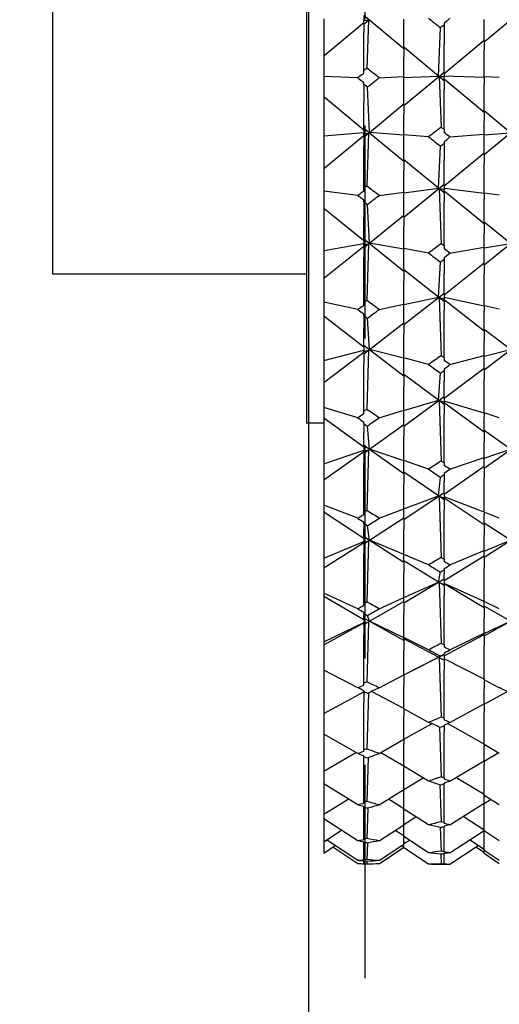
# Model space of a CAD drawing. Extents: x 541 to 3394, y 680 to 943.
# Drawn here: x 3070 to 3071, y 716 to 717 of the extents above; entities that cross this region are included whole.
import ezdxf

# ---------------------------------------------------------------- set-up
doc = ezdxf.new("R2010")
doc.units = 0
doc.header["$MEASUREMENT"] = 0
doc.linetypes.add('CENTER', pattern=[2, 1.25, -0.25, 0.25, -0.25])
doc.linetypes.add('HIDDEN', pattern=[0.375, 0.25, -0.125])
doc.layers.get('0').update_dxf_attribs({"linetype": 'CONTINUOUS'})
doc.layers.get('DEFPOINTS').update_dxf_attribs({"linetype": 'CONTINUOUS'})
for name, color, linetype in [('CENTERLINES', 5, 'CENTER'), ('RED', 1, 'CONTINUOUS'), ('SHAFT', 3, 'CONTINUOUS')]:
    doc.layers.add(name, color=color, linetype=linetype)
doc.dimstyles.get("Standard").update_dxf_attribs({"dimtxt": 2, "dimasz": 2, "dimexe": 0.7, "dimexo": 0.8, "dimgap": 0.7, "dimtad": 0, "dimtih": 1, "dimtoh": 1, "dimdec": 4, "dimzin": 0, "dimtxsty": 'STANDARD', "dimcen": 0.09, "dimazin": 3, "dimtfac": 1, "dimtdec": 4, "dimtofl": 0, "dimtmove": 0, "dimatfit": 3, "dimtolj": 1, "dimtzin": 0})

# ---------------------------------------------------------------- blocks, each defined once
blk = doc.blocks.new('*D3')
at = {"color": 0, "linetype": 'BYBLOCK'}
for p, q in [((3082.9277, 835.3739), (3066.2438, 835.3739)), ((3066.9438, 833.3739), (3066.9438, 808.5565)), ((3066.9438, 717.4857), (3066.9438, 795.1565)), ((3069.0905, 715.4857), (3066.2438, 715.4857))]:
    blk.add_line(p, q, dxfattribs=at)
for points in [[(3066.6105, 833.3739), (3067.2771, 833.3739), (3066.9438, 835.3739)], [(3066.6105, 717.4857), (3067.2771, 717.4857), (3066.9438, 715.4857)]]:
    blk.add_solid(points, dxfattribs=at)
at = {"layer": 'DEFPOINTS', "color": 0, "linetype": 'BYBLOCK'}
for p in [(3066.9438, 835.3739), (3083.7277, 835.3739), (3069.8905, 715.4857)]:
    blk.add_point(p, dxfattribs=at)
at = {"color": 0, "linetype": 'BYBLOCK', "insert": (3066.9438, 801.8565), "char_height": 2, "attachment_point": 5}
blk.add_mtext('\\A1;FINISHED\\POPENING\\PHEIGHT\\PA.F.F.', dxfattribs=at)
blk = doc.blocks.new('*E10')
at = {"layer": 'CENTERLINES', "color": 250, "linetype": 'CONTINUOUS'}
for centre, major_axis, ratio, start_param, end_param in [((6.8512, 1.9532), (-1.9496, 0.7311), 0.349937, -2.334839, -2.329244), ((6.8982, 1.9532), (-1.9499, 0.7566), 0.335321, -2.301927, -2.298602), ((9.9183, 1.9532), (-1.9496, 0.7252), 0.353151, 0.877437, 0.880009), ((9.9653, 1.9532), (-1.9495, 0.6978), 0.367442, 0.844358, 0.849711), ((10.0123, 1.9532), (1.9502, 0.7754), 0.323797, 2.331695, 2.33729), ((9.9653, 1.9532), (1.9508, 0.7982), 0.308809, 2.302311, 2.305636), ((6.9452, 1.9532), (1.9496, 0.6752), 0.378342, -0.879669, -0.877096), ((6.8982, 1.9532), (1.95, 0.6447), 0.392038, -0.847836, -0.842484), ((6.8512, 1.9532), (-1.9513, 0.8149), 0.297035, -2.341915, -2.336319), ((6.8982, 1.9532), (-1.9522, 0.8351), 0.281771, -2.31136, -2.308036), ((9.9183, 1.9532), (-1.9504, 0.6197), 0.402412, 0.873966, 0.876539), ((9.9653, 1.9532), (-1.9512, 0.5859), 0.415342, 0.837666, 0.843019), ((10.0123, 1.9532), (1.9529, 0.8499), 0.269815, 2.342841, 2.348436), ((9.9653, 1.9532), (1.9539, 0.8678), 0.254351, 2.315509, 2.318834), ((6.8982, 1.9532), (1.9531, 0.5211), 0.437003, -0.835021, -0.829668), ((6.9452, 1.9532), (1.9519, 0.5583), 0.425044, -0.870356, -0.867783), ((6.8512, 1.9532), (-1.9547, 0.8808), 0.242263, -2.356596, -2.351), ((6.8982, 1.9532), (-1.9558, 0.8964), 0.226657, -2.32781, -2.324485), ((9.9183, 1.9532), (-1.9541, 0.4908), 0.445862, 0.858338, 0.86091), ((9.9653, 1.9532), (-1.9555, 0.4502), 0.456618, 0.818333, 0.823685), ((9.9653, 1.9532), (1.9578, 0.9212), 0.198773, 2.33474, 2.338064), ((10.0123, 1.9532), (1.9566, 0.9077), 0.214477, 2.360562, 2.366158), ((6.9452, 1.9532), (1.9567, 0.4173), 0.464443, -0.848098, -0.845525), ((6.8982, 1.9532), (1.9583, 0.3732), 0.47374, -0.80899, -0.803637), ((6.8512, 1.9532), (-1.9586, 0.9309), 0.18653, -2.376906, -2.371311), ((6.8982, 1.9532), (-1.9597, 0.9423), 0.17076, -2.349393, -2.346068), ((9.9183, 1.9532), (-1.9596, 0.3377), 0.480328, 0.829398, 0.831971), ((9.9653, 1.9532), (-1.9612, 0.2905), 0.487903, 0.785747, 0.791099), ((9.9653, 1.9532), (1.9615, 0.96), 0.142663, 2.358284, 2.361609), ((10.0123, 1.9532), (1.9605, 0.9505), 0.158476, 2.383049, 2.388644), ((6.8982, 1.9532), (1.9637, 0.2029), 0.498655, -0.770416, -0.765064), ((6.9452, 1.9532), (1.9624, 0.2527), 0.493051, -0.812794, -0.810221), ((6.8512, 1.9532), (-1.9623, 0.9667), 0.130353, -2.401195, -2.395599), ((6.8982, 1.9532), (-1.9631, 0.9744), 0.114515, -2.374542, -2.371218), ((9.9183, 1.9532), (-1.9646, 0.1632), 0.502184, 0.78851, 0.791083), ((9.9653, 1.9532), (-1.9655, 0.1114), 0.50561, 0.74225, 0.747602), ((6.9452, 1.9532), (-1.9639, 0.981), 0.098667, -2.412616, -2.401568), ((9.9653, 1.9532), (1.9645, 0.9855), 0.086335, 2.384711, 2.388036), ((10.0123, 1.9532), (1.9638, 0.9797), 0.102189, 2.408796, 2.414392), ((6.8982, 1.9532), (1.9663, 0.0178), 0.508493, -0.723547, -0.718194), ((6.9452, 1.9532), (1.966, 0.0706), 0.507383, -0.767605, -0.765032), ((9.9183, 1.9532), (1.9651, 0.9904), 0.070476, 2.415311, 2.42636), ((6.8512, 1.9532), (-1.9649, 0.9894), 0.074001, -2.428084, -2.422488), ((6.8982, 1.9532), (-1.9655, 0.9934), 0.058139, -2.401942, -2.398618), ((9.9183, 1.9532), (1.9663, 0.0234), 0.508438, -2.400837, -2.398265), ((6.9452, 1.9532), (-1.9659, 0.9965), 0.042274, -2.440437, -2.429389), ((9.9653, 1.9532), (1.9661, 0.9983), 0.029934, 2.412798, 2.416123), ((9.9653, 1.9532), (1.9659, 0.0762), 0.507187, -2.447657, -2.442305), ((10.0123, 1.9532), (1.9658, 0.9959), 0.0458, 2.436532, 2.442127), ((6.9452, 1.9532), (-1.9654, 0.117), 0.505306, 2.422274, 2.424847), ((6.8982, 1.9532), (-1.9645, 0.1687), 0.501745, 2.465703, 2.471055), ((6.8512, 1.9532), (-1.9662, 0.9994), 0.017593, -2.456385, -2.450789), ((9.9183, 1.9532), (1.9663, 0.9996), 0.014067, 2.443664, 2.454712), ((6.8982, 1.9532), (-1.9663, 1), 0.001726, -2.430443, -2.427118), ((9.9183, 1.9532), (1.9636, 0.2082), 0.498114, -2.447557, -2.444984), ((9.8243, 1.9532), (1.9662, 0.9994), 0.017667, -2.462003, -2.450885), ((6.9452, 1.9532), (-1.9663, 0.9996), 0.014141, 2.458005, 2.469053), ((9.9653, 1.9532), (1.9661, 0.9986), 0.026482, -2.444771, -2.441446), ((9.9653, 1.9532), (1.9622, 0.2579), 0.492386, -2.492634, -2.487282), ((10.0123, 1.9532), (1.9663, 0.9998), 0.010615, -2.470724, -2.465129), ((6.8982, 1.9532), (-1.9594, 0.3426), 0.479461, 2.506288, 2.51164), ((6.9452, 1.9532), (-1.961, 0.2956), 0.487146, 2.465515, 2.468088), ((9.9183, 1.9532), (1.9659, 0.9965), 0.042349, -2.483328, -2.47228), ((6.8512, 1.9532), (-1.9659, 0.9971), 0.038823, 2.479419, 2.485014), ((6.8982, 1.9532), (-1.9656, 0.9942), 0.054688, 2.455651, 2.458976), ((9.9183, 1.9532), (1.9582, 0.378), 0.472794, -2.485796, -2.483224), ((9.9653, 1.9532), (1.9566, 0.4218), 0.463402, -2.527574, -2.522221), ((6.9452, 1.9532), (-1.9651, 0.9903), 0.07055, 2.486356, 2.497405), ((9.9653, 1.9532), (1.9646, 0.9867), 0.082886, -2.472923, -2.469598), ((10.0123, 1.9532), (1.9652, 0.9913), 0.067026, -2.499123, -2.493528), ((6.8982, 1.9532), (-1.9539, 0.495), 0.444674, 2.534832, 2.540184), ((6.8512, 1.9532), (-1.9641, 0.9824), 0.095218, 2.50732, 2.512915), ((6.9452, 1.9532), (-1.9554, 0.4546), 0.455509, 2.497721, 2.500293), ((9.9183, 1.9532), (1.9639, 0.981), 0.098741, -2.511147, -2.500099), ((6.8982, 1.9532), (-1.9633, 0.9759), 0.111068, 2.48315, 2.486475), ((9.9653, 1.9532), (1.9617, 0.962), 0.139221, -2.499485, -2.49616), ((9.9183, 1.9532), (1.9529, 0.5251), 0.43576, -2.511426, -2.508854), ((9.9653, 1.9532), (1.9518, 0.5621), 0.423736, -2.54943, -2.544078), ((10.0123, 1.9532), (1.9627, 0.9702), 0.123389, -2.526248, -2.520653), ((6.8982, 1.9532), (-1.9504, 0.6231), 0.401008, 2.550071, 2.555424), ((6.8512, 1.9532), (-1.961, 0.9548), 0.151524, 2.533378, 2.538973), ((6.9452, 1.9532), (-1.9511, 0.5895), 0.413989, 2.516656, 2.519229), ((6.8982, 1.9532), (-1.9599, 0.9447), 0.167325, 2.508473, 2.511798), ((9.9183, 1.9532), (1.9499, 0.648), 0.390599, -2.523863, -2.52129), ((9.9653, 1.9532), (1.9496, 0.6784), 0.376862, -2.558378, -2.553026), ((9.9653, 1.9532), (1.958, 0.924), 0.19535, -2.523244, -2.51992), ((10.0123, 1.9532), (1.9591, 0.9361), 0.179598, -2.550929, -2.545333), ((6.8982, 1.9532), (-1.9496, 0.7281), 0.351613, 2.553209, 2.558561), ((6.8512, 1.9532), (-1.9571, 0.9138), 0.207576, 2.556344, 2.56194), ((6.9452, 1.9532), (-1.9495, 0.7008), 0.365935, 2.522997, 2.52557), ((6.8982, 1.9532), (-1.956, 0.8996), 0.223253, 2.530316, 2.533641), ((9.9183, 1.9532), (1.9498, 0.7482), 0.340288, -2.52463, -2.522058), ((9.9653, 1.9532), (1.9502, 0.7727), 0.32552, -2.556262, -2.550909), ((6.8982, 1.9532), (-1.9513, 0.8125), 0.298794, 2.546418, 2.55177), ((6.8512, 1.9532), (-1.9533, 0.8579), 0.263026, 2.574747, 2.580342), ((6.9452, 1.9532), (-1.9506, 0.7906), 0.313895, 2.518764, 2.521337), ((6.8982, 1.9532), (-1.9524, 0.8393), 0.278434, 2.54713, 2.550455), ((9.9653, 1.9532), (1.9541, 0.8715), 0.250974, -2.542785, -2.53946), ((9.9183, 1.9532), (1.9519, 0.8284), 0.286945, -2.515974, -2.513402), ((10.0123, 1.9532), (1.9552, 0.8878), 0.235408, -2.571814, -2.566219), ((9.9653, 1.9532), (1.9528, 0.8478), 0.271599, -2.545364, -2.540012)]:
    blk.add_ellipse(centre, major_axis=major_axis, ratio=ratio, start_param=start_param, end_param=end_param, dxfattribs=at)
blk = doc.blocks.new('A$C052B208F')
at = {"layer": 'SHAFT', "color": 2, "extrusion": (1.83691e-16, 1, 3.67382e-16)}
for p, q in [((0, 0.9234), (0, 1.3016)), ((0.2975, 1.1125), (0.2975, 0.63)), ((0.5055, 1.0774), (0.5525, 1.1167)), ((0.3175, 1.1042), (0.3175, 1.0608)), ((0.3175, 1.0608), (0.3645, 1.1)), ((0.4115, 1.0691), (0.3645, 1.1083)), ((0.3645, 1.1069), (0.3645, 1.1029)), ((0.3645, 1.0986), (0.3645, 1.1029)), ((0.3645, 1.1029), (0.3701, 1.1029)), ((0.3645, 1.0982), (0.3701, 1.1029)), ((0.3645, 1.0986), (0.3645, 1.089)), ((0.3701, 1.1029), (0.3679, 1.0465)), ((0.4115, 1.0695), (0.4115, 1.1039)), ((0.4585, 1.0993), (0.4585, 1.0973)), ((0.4585, 1.0973), (0.4585, 1.0743)), ((0.5055, 1.0778), (0.5055, 1.1036)), ((0.3645, 1.0439), (0.3645, 1.089)), ((0.452, 1.0372), (0.4542, 1.094)), ((0.4585, 1.04), (0.5055, 1.0792)), ((0.4585, 1.0404), (0.4585, 1.0743)), ((0.5055, 1.0778), (0.5055, 1.068)), ((0.452, 1.0372), (0.4115, 1.0709)), ((0.4115, 1.0695), (0.4115, 1.0597)), ((0.5055, 1.0362), (0.5055, 1.068)), ((0.3175, 1.0608), (0.3175, 1.0367)), ((0.4115, 1.0365), (0.4115, 1.0597)), ((0.3645, 1.0405), (0.3645, 1.0439)), ((0.4115, 1.0027), (0.4585, 1.0419)), ((0.4585, 1.0404), (0.4585, 1.0362)), ((0.3576, 1.0351), (0.3175, 1.0367)), ((0.3175, 1.0367), (0.3175, 1.0129)), ((0.3645, 1.0276), (0.3645, 1.0296)), ((0.3645, 1.0276), (0.3645, 1.0061)), ((0.3825, 1.0353), (0.4115, 1.0365)), ((0.4115, 1.0356), (0.452, 1.0372)), ((0.4115, 1.0365), (0.4115, 1.0356)), ((0.4115, 1.0031), (0.4115, 1.0356)), ((0.4115, 1.0356), (0.4115, 1.0356)), ((0.4529, 1.0364), (0.4551, 0.9771)), ((0.4585, 1.0317), (0.4529, 1.0364)), ((0.4585, 1.0362), (0.4529, 1.0364)), ((0.5055, 1.0354), (0.4585, 1.0372)), ((0.4585, 1.0321), (0.4585, 1.0362)), ((0.5055, 0.9945), (0.4585, 1.0336)), ((0.4585, 1.0321), (0.4585, 1.022)), ((0.5055, 1.0362), (0.5055, 1.0274)), ((0.5233, 1.0355), (0.5055, 1.0362)), ((0.371, 0.971), (0.3688, 1.0243)), ((0.4585, 0.9745), (0.4585, 1.022)), ((0.5055, 0.9948), (0.5055, 1.0274)), ((0.3175, 1.0129), (0.3175, 0.967)), ((0.3645, 0.9738), (0.3175, 1.0129)), ((0.3645, 0.9742), (0.3645, 1.0061)), ((0.371, 0.971), (0.4115, 1.0046)), ((0.4115, 1.0031), (0.4115, 0.9928)), ((0.5363, 0.9708), (0.5055, 0.9964)), ((0.5055, 0.9948), (0.5055, 0.9845)), ((0.4115, 0.9684), (0.4115, 0.9928)), ((0.5055, 0.9692), (0.5055, 0.9845)), ((0.5055, 0.9451), (0.5525, 0.984)), ((0.3175, 0.967), (0.3645, 0.9709)), ((0.4115, 0.9369), (0.3645, 0.9758)), ((0.3645, 0.9742), (0.3645, 0.9698)), ((0.3645, 0.9698), (0.3701, 0.9703)), ((0.3645, 0.9656), (0.3701, 0.9703)), ((0.3701, 0.9703), (0.3679, 0.9083)), ((0.4115, 0.9677), (0.371, 0.971)), ((0.4585, 0.9745), (0.4585, 0.9711)), ((0.5055, 0.9683), (0.5363, 0.9708)), ((0.3175, 0.9287), (0.3645, 0.9675)), ((0.3175, 0.967), (0.3175, 0.9287)), ((0.3645, 0.966), (0.3645, 0.9698)), ((0.3645, 0.966), (0.3645, 0.9555)), ((0.4405, 0.966), (0.4115, 0.9684)), ((0.4115, 0.9684), (0.4115, 0.9677)), ((0.4115, 0.9372), (0.4115, 0.9677)), ((0.4115, 0.9677), (0.4115, 0.9677)), ((0.4585, 0.9602), (0.4585, 0.9583)), ((0.4585, 0.9583), (0.4585, 0.9384)), ((0.4654, 0.9658), (0.5055, 0.9692)), ((0.5055, 0.9692), (0.5055, 0.9687)), ((0.5055, 0.9687), (0.5055, 0.9683)), ((0.5055, 0.9454), (0.5055, 0.9683)), ((0.3645, 0.9058), (0.3645, 0.9555)), ((0.452, 0.9056), (0.4542, 0.955)), ((0.4585, 0.9083), (0.5055, 0.947)), ((0.452, 0.9056), (0.4115, 0.9388)), ((0.4115, 0.9372), (0.4115, 0.9266)), ((0.4585, 0.9087), (0.4585, 0.9384)), ((0.5055, 0.9454), (0.5055, 0.9348)), ((0.3175, 0.9287), (0.3175, 0.9024)), ((0.4115, 0.9011), (0.4115, 0.9266)), ((0.5055, 0.8999), (0.5055, 0.9348)), ((0, 0.805), (0, 0.9234)), ((0.3576, 0.8971), (0.3175, 0.9024)), ((0.3175, 0.9024), (0.3175, 0.8819)), ((0.3645, 0.9024), (0.3645, 0.9058)), ((0.3825, 0.8973), (0.4115, 0.9011)), ((0.4115, 0.8719), (0.4585, 0.9103)), ((0.4115, 0.9004), (0.452, 0.9056)), ((0.4115, 0.9011), (0.4115, 0.9004)), ((0.4585, 0.9002), (0.4529, 0.9048)), ((0.4529, 0.9048), (0.4551, 0.8405)), ((0.4585, 0.9041), (0.4529, 0.9048)), ((0.4585, 0.9087), (0.4585, 0.9041)), ((0.5055, 0.8993), (0.4585, 0.9053)), ((0.4585, 0.9006), (0.4585, 0.9041)), ((0.5055, 0.8639), (0.4585, 0.9022)), ((0.4585, 0.9006), (0.4585, 0.8897)), ((0.3645, 0.8898), (0.3645, 0.8917)), ((0.3645, 0.8898), (0.3645, 0.8715)), ((0.4115, 0.9004), (0.4115, 0.9004)), ((0.4115, 0.8722), (0.4115, 0.9004)), ((0.4585, 0.838), (0.4585, 0.8897)), ((0.5233, 0.8975), (0.5055, 0.8999)), ((0.5055, 0.8999), (0.5055, 0.8923)), ((0.5055, 0.8642), (0.5055, 0.8923)), ((0.3175, 0.8819), (0.3175, 0.8326)), ((0.3645, 0.8439), (0.3175, 0.8819)), ((0.371, 0.8412), (0.3688, 0.8865)), ((0.3645, 0.8442), (0.3645, 0.8715)), ((0.371, 0.8412), (0.4115, 0.8739)), ((0.4115, 0.8722), (0.4115, 0.8612)), ((0.4115, 0.8349), (0.4115, 0.8612)), ((0.5363, 0.841), (0.5055, 0.8658)), ((0.5055, 0.8642), (0.5055, 0.8531)), ((0.4115, 0.8081), (0.3645, 0.8458)), ((0.3645, 0.8442), (0.3645, 0.8395)), ((0.5055, 0.816), (0.5525, 0.8538)), ((0.5055, 0.8366), (0.5055, 0.8531)), ((0.3175, 0.8326), (0.3645, 0.8407)), ((0.3175, 0.8003), (0.3645, 0.8378)), ((0.3175, 0.8326), (0.3175, 0.8003)), ((0.3645, 0.8395), (0.3701, 0.8404)), ((0.3645, 0.8359), (0.3701, 0.8404)), ((0.3645, 0.8362), (0.3645, 0.8395)), ((0.3645, 0.8362), (0.3645, 0.825)), ((0.3701, 0.8404), (0.3679, 0.774)), ((0.4115, 0.8342), (0.371, 0.8412)), ((0.4405, 0.8297), (0.4115, 0.8349)), ((0.4115, 0.8349), (0.4115, 0.8342)), ((0.4115, 0.8084), (0.4115, 0.8342)), ((0.4115, 0.8342), (0.4115, 0.8342)), ((0.4585, 0.838), (0.4585, 0.8347)), ((0.4654, 0.8295), (0.5055, 0.8366)), ((0.5055, 0.8358), (0.5363, 0.841)), ((0.5055, 0.8366), (0.5055, 0.8362)), ((0.5055, 0.8362), (0.5055, 0.8358)), ((0.5055, 0.8163), (0.5055, 0.8358)), ((0.3645, 0.7716), (0.3645, 0.825)), ((0.4585, 0.8242), (0.4585, 0.8223)), ((0.4585, 0.8223), (0.4585, 0.8058)), ((0.452, 0.778), (0.4115, 0.8101)), ((0.4115, 0.8084), (0.4115, 0.7971)), ((0.452, 0.778), (0.4542, 0.8191)), ((0.4585, 0.7807), (0.5055, 0.818)), ((0.5055, 0.8163), (0.5055, 0.805)), ((0.2975, 0.805), (0, 0.805)), ((0.3175, 0.8003), (0.3175, 0.7722)), ((0.4115, 0.7699), (0.4115, 0.7971)), ((0.4585, 0.7809), (0.4585, 0.8058)), ((0.5055, 0.7676), (0.5055, 0.805)), ((0.4115, 0.7458), (0.4585, 0.7827)), ((0.4115, 0.7693), (0.452, 0.778)), ((0.4585, 0.7729), (0.4529, 0.7773)), ((0.4529, 0.7773), (0.4551, 0.7092)), ((0.4585, 0.7761), (0.4529, 0.7773)), ((0.4585, 0.7809), (0.4585, 0.7761)), ((0.5055, 0.7673), (0.4585, 0.7774)), ((0.4585, 0.7731), (0.4585, 0.7761)), ((0.5055, 0.7381), (0.4585, 0.7749)), ((0.3576, 0.7633), (0.3175, 0.7722)), ((0.3175, 0.7722), (0.3175, 0.7555)), ((0.3645, 0.7683), (0.3645, 0.7716)), ((0.3825, 0.7635), (0.4115, 0.7699)), ((0.4115, 0.7699), (0.4115, 0.7694)), ((0.4115, 0.7694), (0.4115, 0.7693)), ((0.4115, 0.7461), (0.4115, 0.7693)), ((0.4585, 0.7731), (0.4585, 0.7617)), ((0.5233, 0.7637), (0.5055, 0.7676)), ((0.5055, 0.7676), (0.5055, 0.7615)), ((0.3175, 0.7555), (0.3175, 0.7036)), ((0.3645, 0.7191), (0.3175, 0.7555)), ((0.3645, 0.7563), (0.3645, 0.7581)), ((0.3645, 0.7563), (0.3645, 0.7417)), ((0.371, 0.7166), (0.3688, 0.7532)), ((0.4585, 0.7069), (0.4585, 0.7617)), ((0.5055, 0.7384), (0.5055, 0.7615)), ((0.3645, 0.7193), (0.3645, 0.7417)), ((0.371, 0.7166), (0.4115, 0.7478)), ((0.4115, 0.7461), (0.4115, 0.7345)), ((0.5363, 0.7165), (0.5055, 0.7401)), ((0.4115, 0.7067), (0.4115, 0.7345)), ((0.5055, 0.7384), (0.5055, 0.7268)), ((0.5055, 0.6927), (0.5525, 0.7287)), ((0.4115, 0.6853), (0.3645, 0.7211)), ((0.3645, 0.7193), (0.3645, 0.7144)), ((0.3645, 0.7144), (0.3701, 0.7158)), ((0.3645, 0.7115), (0.3701, 0.7158)), ((0.3701, 0.7158), (0.3679, 0.6464)), ((0.4115, 0.7062), (0.371, 0.7166)), ((0.5055, 0.7094), (0.5055, 0.7268)), ((0.5055, 0.7086), (0.5363, 0.7165)), ((0.3175, 0.7036), (0.3645, 0.7158)), ((0.3175, 0.6779), (0.3645, 0.7135)), ((0.3645, 0.7118), (0.3645, 0.7144)), ((0.3645, 0.7118), (0.3645, 0.7001)), ((0.4405, 0.699), (0.4115, 0.7067)), ((0.4115, 0.7067), (0.4115, 0.7062)), ((0.4115, 0.6855), (0.4115, 0.7062)), ((0.4115, 0.7062), (0.4115, 0.7062)), ((0.4585, 0.7069), (0.4585, 0.7037)), ((0.4654, 0.6988), (0.5055, 0.7094)), ((0.5055, 0.7094), (0.5055, 0.7091)), ((0.5055, 0.7091), (0.5055, 0.7086)), ((0.5055, 0.693), (0.5055, 0.7086)), ((0.3175, 0.7036), (0.3175, 0.6779)), ((0.3645, 0.6441), (0.3645, 0.7001)), ((0.4585, 0.6594), (0.5055, 0.6947)), ((0.4585, 0.6937), (0.4585, 0.692)), ((0.5055, 0.693), (0.5055, 0.6812)), ((0.452, 0.657), (0.4115, 0.6873)), ((0.4115, 0.6855), (0.4115, 0.6738)), ((0.452, 0.657), (0.4542, 0.6889)), ((0.4585, 0.692), (0.4585, 0.6793)), ((0.5055, 0.6421), (0.5055, 0.6812)), ((0.3175, 0.6779), (0.3175, 0.6486)), ((0.4115, 0.6454), (0.4115, 0.6738)), ((0.4585, 0.6597), (0.4585, 0.6793)), ((0.4115, 0.6268), (0.4585, 0.6614)), ((0.4585, 0.6597), (0.4585, 0.6547)), ((0.3576, 0.6363), (0.3175, 0.6486)), ((0.3175, 0.6486), (0.3175, 0.636)), ((0.4115, 0.6449), (0.452, 0.657)), ((0.4585, 0.6521), (0.4529, 0.6563)), ((0.4529, 0.6563), (0.4551, 0.5858)), ((0.4585, 0.6547), (0.4529, 0.6563)), ((0.5055, 0.642), (0.4585, 0.6561)), ((0.4585, 0.6524), (0.4585, 0.6547)), ((0.5055, 0.6197), (0.4585, 0.6541)), ((0.4585, 0.6524), (0.4585, 0.6405)), ((0.3175, 0.636), (0.3175, 0.5826)), ((0.3645, 0.602), (0.3175, 0.636)), ((0.3645, 0.641), (0.3645, 0.6441)), ((0.3825, 0.6365), (0.4115, 0.6454)), ((0.4115, 0.6454), (0.4115, 0.645)), ((0.4115, 0.645), (0.4115, 0.6449)), ((0.4115, 0.627), (0.4115, 0.6449)), ((0.4585, 0.5836), (0.4585, 0.6405)), ((0.5233, 0.6366), (0.5055, 0.6421)), ((0.5055, 0.6421), (0.5055, 0.6376)), ((0.5055, 0.6199), (0.5055, 0.6376)), ((0.3175, 0.63), (0.2975, 0.63)), ((0.3645, 0.6297), (0.3645, 0.6314)), ((0.3645, 0.6297), (0.3645, 0.619)), ((0.371, 0.5997), (0.3688, 0.6268)), ((0.371, 0.5997), (0.4115, 0.6288)), ((0.4115, 0.627), (0.4115, 0.6151)), ((0.3645, 0.6022), (0.3645, 0.619)), ((0.4115, 0.5864), (0.4115, 0.6151)), ((0.5363, 0.5996), (0.5055, 0.6217)), ((0.5055, 0.6199), (0.5055, 0.608)), ((0.4115, 0.5708), (0.3645, 0.604)), ((0.3645, 0.6022), (0.3645, 0.5972)), ((0.5055, 0.5776), (0.5525, 0.611)), ((0.5055, 0.59), (0.5055, 0.608)), ((0.3175, 0.5826), (0.3645, 0.5986)), ((0.3175, 0.5639), (0.3645, 0.597)), ((0.3645, 0.5972), (0.3701, 0.599)), ((0.3645, 0.595), (0.3701, 0.599)), ((0.3645, 0.5952), (0.3645, 0.5972)), ((0.3645, 0.5952), (0.3645, 0.5832)), ((0.3701, 0.599), (0.3679, 0.5278)), ((0.4115, 0.586), (0.371, 0.5997)), ((0.4654, 0.5761), (0.5055, 0.59)), ((0.5055, 0.5893), (0.5363, 0.5996)), ((0.5055, 0.59), (0.5055, 0.5898)), ((0.5055, 0.5898), (0.5055, 0.5893)), ((0.5055, 0.5778), (0.5055, 0.5893)), ((0.3175, 0.5826), (0.3175, 0.5639)), ((0.3645, 0.5257), (0.3645, 0.5832)), ((0.4405, 0.5763), (0.4115, 0.5864)), ((0.4115, 0.5864), (0.4115, 0.586)), ((0.4115, 0.5709), (0.4115, 0.586)), ((0.4115, 0.586), (0.4115, 0.586)), ((0.4585, 0.5836), (0.4585, 0.5806)), ((0.4585, 0.547), (0.5055, 0.5796)), ((0.5055, 0.5778), (0.5055, 0.5658)), ((0.452, 0.5449), (0.4115, 0.5727)), ((0.4115, 0.5709), (0.4115, 0.559)), ((0.452, 0.5449), (0.4542, 0.567)), ((0.4585, 0.5714), (0.4585, 0.5698)), ((0.4585, 0.5698), (0.4585, 0.5611)), ((0.5055, 0.5258), (0.5055, 0.5658)), ((0.3175, 0.5639), (0.3175, 0.534)), ((0.4115, 0.5299), (0.4115, 0.559)), ((0.4585, 0.5472), (0.4585, 0.5611)), ((0.4115, 0.5173), (0.4585, 0.549)), ((0.4115, 0.5297), (0.452, 0.5449)), ((0.4585, 0.5404), (0.4529, 0.5442)), ((0.4529, 0.5442), (0.4551, 0.4726)), ((0.4585, 0.5422), (0.4529, 0.5442)), ((0.4585, 0.5472), (0.4585, 0.5422)), ((0.5055, 0.5259), (0.4585, 0.5436)), ((0.3576, 0.5186), (0.3175, 0.534)), ((0.3175, 0.534), (0.3175, 0.5258)), ((0.5055, 0.5108), (0.4585, 0.5423)), ((0.4585, 0.5405), (0.4585, 0.5422)), ((0.4585, 0.5405), (0.4585, 0.5285)), ((0.3175, 0.5258), (0.3175, 0.4719)), ((0.3645, 0.4948), (0.3175, 0.5258)), ((0.3645, 0.5229), (0.3645, 0.5257)), ((0.3825, 0.5187), (0.4115, 0.5299)), ((0.4115, 0.5299), (0.4115, 0.5297)), ((0.4115, 0.5297), (0.4115, 0.5297)), ((0.4115, 0.5175), (0.4115, 0.5297)), ((0.4585, 0.4706), (0.4585, 0.5285)), ((0.5233, 0.5189), (0.5055, 0.5258)), ((0.5055, 0.5258), (0.5055, 0.5229)), ((0.5055, 0.511), (0.5055, 0.5229)), ((0.3645, 0.5125), (0.3645, 0.5141)), ((0.3645, 0.5125), (0.3645, 0.506)), ((0.371, 0.4928), (0.3688, 0.5099)), ((0.371, 0.4928), (0.4115, 0.5192)), ((0.4115, 0.5175), (0.4115, 0.5055)), ((0.5363, 0.4928), (0.5055, 0.5128)), ((0.5055, 0.511), (0.5055, 0.499)), ((0.3645, 0.495), (0.3645, 0.506)), ((0.4115, 0.4668), (0.3645, 0.4967)), ((0.4115, 0.4763), (0.4115, 0.5055)), ((0.5055, 0.4729), (0.5525, 0.5031)), ((0.5055, 0.4808), (0.5055, 0.499)), ((0.3175, 0.4719), (0.3645, 0.4914)), ((0.3175, 0.4607), (0.3645, 0.4904)), ((0.3645, 0.495), (0.3645, 0.4899)), ((0.3645, 0.4899), (0.3701, 0.4922)), ((0.3645, 0.4885), (0.3701, 0.4922)), ((0.3645, 0.4886), (0.3645, 0.4899)), ((0.3645, 0.4886), (0.3645, 0.4767)), ((0.3701, 0.4922), (0.3679, 0.4206)), ((0.4115, 0.4761), (0.371, 0.4928)), ((0.5055, 0.4802), (0.5363, 0.4928)), ((0.3645, 0.4187), (0.3645, 0.4767)), ((0.4405, 0.464), (0.4115, 0.4763)), ((0.4115, 0.4763), (0.4115, 0.4761)), ((0.4115, 0.4669), (0.4115, 0.4761)), ((0.4115, 0.4761), (0.4115, 0.4761)), ((0.4585, 0.4456), (0.5055, 0.4748)), ((0.4654, 0.4639), (0.5055, 0.4808)), ((0.5055, 0.4808), (0.5055, 0.4807)), ((0.5055, 0.4807), (0.5055, 0.4802)), ((0.5055, 0.473), (0.5055, 0.4802)), ((0.3175, 0.4719), (0.3175, 0.4607)), ((0.452, 0.4437), (0.4115, 0.4687)), ((0.4115, 0.4669), (0.4115, 0.4549)), ((0.4585, 0.4706), (0.4585, 0.468)), ((0.5055, 0.473), (0.5055, 0.4611)), ((0.3175, 0.4607), (0.3175, 0.4307)), ((0.4115, 0.4258), (0.4115, 0.4549)), ((0.452, 0.4437), (0.4542, 0.4557)), ((0.4585, 0.4596), (0.4585, 0.4582)), ((0.4585, 0.4582), (0.4585, 0.4537)), ((0.4585, 0.4457), (0.4585, 0.4537)), ((0.5055, 0.4209), (0.5055, 0.4611)), ((0.4115, 0.4194), (0.4585, 0.4475)), ((0.4115, 0.4257), (0.452, 0.4437)), ((0.4585, 0.4397), (0.4529, 0.4432)), ((0.4529, 0.4432), (0.4551, 0.3719)), ((0.4585, 0.4407), (0.4529, 0.4432)), ((0.4585, 0.4457), (0.4585, 0.4407)), ((0.5055, 0.4211), (0.4585, 0.4422)), ((0.5055, 0.4137), (0.4585, 0.4416)), ((0.4585, 0.4398), (0.4585, 0.4407)), ((0.4585, 0.4398), (0.4585, 0.4279)), ((0.3576, 0.4124), (0.3175, 0.4307)), ((0.3175, 0.4307), (0.3175, 0.427)), ((0.4585, 0.3702), (0.4585, 0.4279)), ((0.3175, 0.427), (0.3175, 0.3737)), ((0.3645, 0.3997), (0.3175, 0.427)), ((0.3645, 0.4162), (0.3645, 0.4187)), ((0.371, 0.3979), (0.4115, 0.4212)), ((0.3825, 0.4125), (0.4115, 0.4258)), ((0.4115, 0.4258), (0.4115, 0.4257)), ((0.4115, 0.4257), (0.4115, 0.4257)), ((0.4115, 0.4195), (0.4115, 0.4257)), ((0.4115, 0.4195), (0.4115, 0.4076)), ((0.5233, 0.4126), (0.5055, 0.4209)), ((0.5055, 0.4209), (0.5055, 0.4197)), ((0.5055, 0.4138), (0.5055, 0.4197)), ((0.3645, 0.407), (0.3645, 0.4084)), ((0.3645, 0.407), (0.3645, 0.4047)), ((0.3645, 0.3998), (0.3645, 0.4047)), ((0.371, 0.3979), (0.3688, 0.4047)), ((0.4115, 0.3787), (0.4115, 0.4076)), ((0.5363, 0.398), (0.5055, 0.4155)), ((0.5055, 0.4138), (0.5055, 0.4019)), ((0.5055, 0.3807), (0.5525, 0.4071)), ((0.3175, 0.3737), (0.3645, 0.3963)), ((0.3175, 0.3701), (0.3645, 0.396)), ((0.4115, 0.3754), (0.3645, 0.4015)), ((0.3645, 0.3998), (0.3645, 0.3948)), ((0.3645, 0.3948), (0.3701, 0.3974)), ((0.3645, 0.3942), (0.3701, 0.3974)), ((0.3645, 0.3942), (0.3645, 0.3948)), ((0.3645, 0.3942), (0.3645, 0.3825)), ((0.3701, 0.3974), (0.3679, 0.3268)), ((0.4115, 0.3786), (0.371, 0.3979)), ((0.5055, 0.3839), (0.5055, 0.4019)), ((0.5055, 0.3834), (0.5363, 0.398)), ((0.3645, 0.3252), (0.3645, 0.3825)), ((0.4585, 0.3572), (0.5055, 0.3825)), ((0.4654, 0.3643), (0.5055, 0.3839)), ((0.5055, 0.3839), (0.5055, 0.3834)), ((0.5055, 0.3839), (0.5055, 0.3839)), ((0.5055, 0.3807), (0.5055, 0.3834)), ((0.3175, 0.3737), (0.3175, 0.3701)), ((0.3175, 0.3701), (0.3175, 0.3406)), ((0.4405, 0.3644), (0.4115, 0.3787)), ((0.4115, 0.3787), (0.4115, 0.3786)), ((0.4115, 0.3754), (0.4115, 0.3786)), ((0.4115, 0.3786), (0.4115, 0.3786)), ((0.452, 0.3556), (0.4115, 0.3771)), ((0.4115, 0.3754), (0.4115, 0.3637)), ((0.4585, 0.3702), (0.4585, 0.3678)), ((0.5055, 0.3807), (0.5055, 0.369)), ((0.4115, 0.3351), (0.4115, 0.3637)), ((0.4115, 0.3349), (0.4585, 0.359)), ((0.4585, 0.3606), (0.4585, 0.3593)), ((0.4585, 0.3593), (0.4585, 0.3592)), ((0.4585, 0.3572), (0.4585, 0.3592)), ((0.5055, 0.3294), (0.5055, 0.369)), ((0.4115, 0.3351), (0.452, 0.3556)), ((0.452, 0.3556), (0.4542, 0.3571)), ((0.4585, 0.3522), (0.4529, 0.3551)), ((0.4529, 0.3551), (0.4551, 0.2856)), ((0.4585, 0.3524), (0.4529, 0.3551)), ((0.4585, 0.3572), (0.4585, 0.3524)), ((0.5055, 0.3299), (0.4585, 0.3539)), ((0.4585, 0.3522), (0.4585, 0.3524)), ((0.4585, 0.3522), (0.4585, 0.3406)), ((0.3175, 0.3406), (0.3175, 0.2899)), ((0.3576, 0.3198), (0.3175, 0.3406)), ((0.3825, 0.3199), (0.4115, 0.3351)), ((0.4115, 0.3349), (0.4115, 0.3351)), ((0.4115, 0.3349), (0.4115, 0.3235)), ((0.4585, 0.2841), (0.4585, 0.3406)), ((0.3645, 0.3231), (0.3645, 0.3252)), ((0.4115, 0.2953), (0.4115, 0.3235)), ((0.5055, 0.3294), (0.5055, 0.3187)), ((0.5233, 0.32), (0.5055, 0.3294)), ((0.3175, 0.2899), (0.3645, 0.3152)), ((0.3645, 0.3152), (0.3645, 0.3164)), ((0.3645, 0.3152), (0.3645, 0.3136)), ((0.3645, 0.3136), (0.3661, 0.3145)), ((0.3645, 0.3136), (0.3645, 0.3025)), ((0.37, 0.3138), (0.3679, 0.2484)), ((0.4115, 0.2954), (0.3737, 0.3156)), ((0.5055, 0.3012), (0.5055, 0.3187)), ((0.5055, 0.3008), (0.533, 0.3154)), ((0.3645, 0.2471), (0.3645, 0.3025)), ((0.4654, 0.2792), (0.5055, 0.3012)), ((0.5055, 0.3012), (0.5055, 0.3008)), ((0.5055, 0.3008), (0.5055, 0.2914)), ((0.3175, 0.2899), (0.3175, 0.2656)), ((0.4115, 0.2953), (0.4115, 0.2871)), ((0.4405, 0.2793), (0.4115, 0.2953)), ((0.5055, 0.2532), (0.5055, 0.2914)), ((0.4115, 0.2595), (0.4115, 0.2871)), ((0.4115, 0.2597), (0.4439, 0.2778)), ((0.4585, 0.2841), (0.4585, 0.2822)), ((0.5055, 0.2539), (0.4626, 0.278)), ((0.3175, 0.2656), (0.3175, 0.2221)), ((0.3576, 0.2427), (0.3175, 0.2656)), ((0.4532, 0.2737), (0.4551, 0.2154)), ((0.4585, 0.2761), (0.4585, 0.2751)), ((0.4585, 0.2751), (0.4585, 0.2684)), ((0.4585, 0.2142), (0.4585, 0.2684)), ((0.3825, 0.2428), (0.4115, 0.2595)), ((0.4115, 0.2595), (0.4115, 0.2547)), ((0.4115, 0.2278), (0.4115, 0.2547)), ((0.3175, 0.2221), (0.3552, 0.2441)), ((0.3645, 0.2453), (0.3645, 0.2471)), ((0.4115, 0.2281), (0.3844, 0.2438)), ((0.5055, 0.2532), (0.5055, 0.2509)), ((0.5233, 0.2429), (0.5055, 0.2532)), ((0.5055, 0.2342), (0.5055, 0.2509)), ((0.5055, 0.234), (0.5221, 0.2435)), ((0.3645, 0.239), (0.3645, 0.2399)), ((0.3645, 0.239), (0.3645, 0.2383)), ((0.3645, 0.1858), (0.3645, 0.2383)), ((0.3696, 0.2377), (0.3679, 0.1867)), ((0.4654, 0.2104), (0.5055, 0.2342)), ((0.5055, 0.2342), (0.5055, 0.234)), ((0.5055, 0.234), (0.5055, 0.2298)), ((0.3175, 0.2221), (0.3175, 0.2071)), ((0.4115, 0.2278), (0.4115, 0.2265)), ((0.4405, 0.2105), (0.4115, 0.2278)), ((0.4115, 0.2005), (0.4115, 0.2265)), ((0.5055, 0.1937), (0.5055, 0.2298)), ((0.4115, 0.2008), (0.434, 0.2143)), ((0.4585, 0.2142), (0.4585, 0.2127)), ((0.4585, 0.208), (0.4585, 0.2072)), ((0.5055, 0.1946), (0.4724, 0.2145)), ((0.3175, 0.2071), (0.3175, 0.1716)), ((0.3576, 0.1825), (0.3175, 0.2071)), ((0.3825, 0.1826), (0.4115, 0.2005)), ((0.4115, 0.1776), (0.4115, 0.2005)), ((0.4536, 0.206), (0.4551, 0.1626)), ((0.4585, 0.1618), (0.4585, 0.2072)), ((0.3175, 0.1716), (0.3463, 0.1894)), ((0.3645, 0.1845), (0.3645, 0.1858)), ((0.4115, 0.178), (0.3933, 0.1892)), ((0.5055, 0.1844), (0.5055, 0.1937)), ((0.5233, 0.1826), (0.5055, 0.1937)), ((0.5055, 0.1843), (0.5131, 0.1889)), ((0.3645, 0.1797), (0.3645, 0.1804)), ((0.3645, 0.1425), (0.3645, 0.1797)), ((0.3692, 0.1787), (0.3679, 0.1431)), ((0.4115, 0.1592), (0.4115, 0.1776)), ((0.4405, 0.1592), (0.4115, 0.1776)), ((0.4654, 0.1591), (0.5055, 0.1844)), ((0.5055, 0.1844), (0.5055, 0.1843)), ((0.5055, 0.1521), (0.5055, 0.1843)), ((0.3175, 0.1716), (0.3175, 0.1662)), ((0.3175, 0.1662), (0.3175, 0.1394)), ((0.3576, 0.1404), (0.3175, 0.1662)), ((0.4115, 0.1597), (0.4256, 0.1686)), ((0.4585, 0.1618), (0.4585, 0.1607)), ((0.5055, 0.1531), (0.4808, 0.1688)), ((0.3175, 0.1394), (0.3383, 0.1528)), ((0.3825, 0.1404), (0.4115, 0.1592)), ((0.4115, 0.1461), (0.4013, 0.1526)), ((0.4115, 0.1455), (0.4115, 0.1592)), ((0.454, 0.1559), (0.4551, 0.1284)), ((0.4585, 0.1574), (0.4585, 0.1569)), ((0.4585, 0.1279), (0.4585, 0.1569)), ((0.4654, 0.1264), (0.5055, 0.1526)), ((0.5055, 0.1292), (0.5055, 0.1521)), ((0.5233, 0.1405), (0.5055, 0.1521)), ((0.3175, 0.1394), (0.3175, 0.1261)), ((0.3576, 0.1172), (0.3208, 0.1415)), ((0.3645, 0.1417), (0.3645, 0.1425)), ((0.3645, 0.1386), (0.3645, 0.1391)), ((0.3645, 0.1181), (0.3645, 0.1386)), ((0.4115, 0.1365), (0.4115, 0.1455)), ((0.4405, 0.1264), (0.4115, 0.1455)), ((0.4115, 0.1372), (0.4179, 0.1413)), ((0.5055, 0.1304), (0.4884, 0.1414)), ((0.3175, 0.1261), (0.3309, 0.1349)), ((0.3576, 0.1134), (0.3281, 0.133)), ((0.3687, 0.1379), (0.3679, 0.1184)), ((0.3825, 0.1172), (0.4115, 0.1365)), ((0.3825, 0.1134), (0.4115, 0.1328)), ((0.4115, 0.133), (0.4088, 0.1347)), ((0.4115, 0.1323), (0.4115, 0.1365)), ((0.4405, 0.1129), (0.4115, 0.1323)), ((0.4585, 0.1279), (0.4585, 0.1273)), ((0.4654, 0.1129), (0.4985, 0.1349)), ((0.5055, 0.1267), (0.4958, 0.1331)), ((0.5233, 0.1172), (0.5055, 0.1292)), ((0.5055, 0.1254), (0.5055, 0.1292)), ((0.3645, 0.1177), (0.3645, 0.1181)), ((0.3645, 0.1165), (0.3645, 0.1167)), ((0.3645, 0.1131), (0.3645, 0.1165)), ((0.3681, 0.1163), (0.3679, 0.113)), ((0.4546, 0.1247), (0.4551, 0.1132)), ((0.4585, 0.1255), (0.4585, 0.1252)), ((0.4585, 0.1132), (0.4585, 0.1252)), ((0.5233, 0.1134), (0.5055, 0.1254)), ((0.4585, 0.1132), (0.4585, 0.113)), ((0.4585, 0.1127), (0.4585, 0.1127))]:
    blk.add_line(p, q, dxfattribs=at)
at = {"layer": 'SHAFT', "color": 2, "extrusion": (3.82859e-16, 3.67382e-16, -1)}
for centre, major_axis, ratio, start_param, end_param in [((-1.0751, 1.1125), (-1.9496, 0.7369), 0.34671, 2.320505, 2.331554), ((1.851, 1.1125), (-1.9495, 0.704), 0.364292, -0.858289, -0.847069), ((1.898, 1.1125), (1.9503, 0.7806), 0.320482, 3.948893, 3.959942), ((-1.0281, 1.1125), (1.9499, 0.6516), 0.389028, 0.845543, 0.856763), ((-1.0751, 1.1125), (-1.9515, 0.8195), 0.293655, 2.32812, 2.339169), ((1.851, 1.1125), (-1.951, 0.5935), 0.412511, -0.852328, -0.841108), ((1.898, 1.1125), (1.9531, 0.854), 0.266386, 3.937277, 3.948325), ((-1.0281, 1.1125), (1.9528, 0.5295), 0.434399, 0.833518, 0.844738), ((-1.0751, 1.1125), (-1.9549, 0.8843), 0.238801, 2.343208, 2.354256), ((1.851, 1.1125), (-1.9552, 0.4594), 0.454293, -0.833825, -0.822605), ((1.898, 1.1125), (1.9569, 0.9108), 0.210991, 3.919208, 3.930256), ((-1.0281, 1.1125), (1.958, 0.3832), 0.471752, 0.808324, 0.819544), ((-1.0751, 1.1125), (-1.9589, 0.9335), 0.183028, 2.363812, 2.37486), ((1.851, 1.1125), (-1.9608, 0.3011), 0.48631, -0.802036, -0.790816), ((1.898, 1.1125), (1.9608, 0.9527), 0.154964, 3.896476, 3.907524), ((-1.0281, 1.1125), (1.9634, 0.2141), 0.497511, 0.770452, 0.781672), ((-1.0751, 1.1125), (-1.9625, 0.9685), 0.126835, 2.388301, 2.399349), ((1.851, 1.1125), (-1.9653, 0.123), 0.504959, -0.759079, -0.747859), ((-1.0281, 1.1125), (1.9662, 0.0295), 0.508361, 0.723904, 0.735124), ((1.851, 1.1125), (1.966, 0.0645), 0.507579, 2.430761, 2.441981), ((-1.0281, 1.1125), (-1.9647, 0.1573), 0.502645, 3.817643, 3.828863), ((1.851, 1.1125), (1.9625, 0.247), 0.493759, 2.476174, 2.487394), ((-1.0281, 1.1125), (-1.9598, 0.3323), 0.481258, 3.77643, 3.78765), ((1.851, 1.1125), (1.9569, 0.4123), 0.465565, 2.511871, 2.523091), ((-1.0281, 1.1125), (-1.9542, 0.4862), 0.447145, 3.747062, 3.758282), ((1.851, 1.1125), (1.9521, 0.5541), 0.426459, 2.534566, 2.545786), ((1.898, 1.1125), (1.9625, 0.9685), 0.126909, 2.513364, 2.524413), ((-1.0281, 1.1125), (-1.9505, 0.6158), 0.403933, 3.731009, 3.742229), ((-1.0751, 1.1125), (-1.9607, 0.9527), 0.155037, 3.746135, 3.757183), ((1.851, 1.1125), (1.9497, 0.6718), 0.379947, 2.544277, 2.555497), ((1.898, 1.1125), (1.9589, 0.9335), 0.183102, 2.537849, 2.548898), ((-1.0281, 1.1125), (-1.9495, 0.7222), 0.35482, 3.727175, 3.738395), ((1.851, 1.1125), (1.95, 0.7674), 0.32882, 2.542785, 2.554005), ((1.898, 1.1125), (1.9549, 0.8843), 0.238873, 2.558447, 2.569496), ((-1.0751, 1.1125), (-1.9569, 0.9107), 0.211064, 3.723408, 3.734456), ((1.851, 1.1125), (1.9526, 0.8436), 0.275019, 2.532371, 2.543591), ((-1.0281, 1.1125), (-1.9511, 0.8077), 0.302163, 3.733413, 3.744633), ((-1.0751, 1.1125), (-1.9531, 0.8539), 0.266459, 3.705346, 3.716394)]:
    blk.add_ellipse(centre, major_axis=major_axis, ratio=ratio, start_param=start_param, end_param=end_param, dxfattribs=at)
at = {"layer": 'SHAFT', "color": 2, "xscale": -1}
blk.add_blockref('*E10', (8.8433, -0.8407), dxfattribs=at)
blk = doc.blocks.new('A$C45E3340E')
at = {"layer": 'RED', "color": 1, "linetype": 'HIDDEN'}
blk.add_line((0.5625, 14.1951), (0.5625, 0), dxfattribs=at)
at = {"layer": 'SHAFT', "color": 5}
blk.add_line((0.4965, 14.2231), (0.4965, 0), dxfattribs=at)
blk = doc.blocks.new('A$C30C934A1')
at = {"color": 7}
blk.add_open_spline([(9.241, 0), (8.5757, 0.9596), (7.2774, 2.8322), (7.7901, 6.1326), (8.7383, 9.0362), (7.9753, 12.1635), (5.0295, 13.4628), (2.6276, 13.4972), (1.1052, 14.0485), (0.6974, 14.2231)], degree=3, knots=[0, 0, 0, 0, 3.375355, 6.586962, 9.423487, 12.703968, 14.949488, 18.507511, 19.83793, 19.83793, 19.83793, 19.83793], dxfattribs=at)
for name, p in [('A$C45E3340E', (0.2008, 0)), ('A$C052B208F', (0.3977, 0.8407))]:
    blk.add_blockref(name, p)

msp = doc.modelspace()

# ---------------------------------------------------------------- block references
msp.add_blockref('A$C30C934A1', (3069.89053, 715.48571))

# ---------------------------------------------------------------- dimensions: what is measured, and where the dimension line sits
at = {"color": 1}
dim = msp.add_linear_dim(base=(3066.94379, 835.3739), p1=(3069.89053, 715.48571), p2=(3083.72767, 835.3739), angle=270, text='FINISHED\\POPENING\\PHEIGHT\\PA.F.F.', dimstyle='STANDARD', override={"dimexo": 0.8}, dxfattribs=at)
dim.commit()
dim.dimension.update_dxf_attribs({"geometry": '*D3', "text_midpoint": (3066.94379, 801.85653), "dimtype": 160})

doc.saveas('drawing.dxf')
